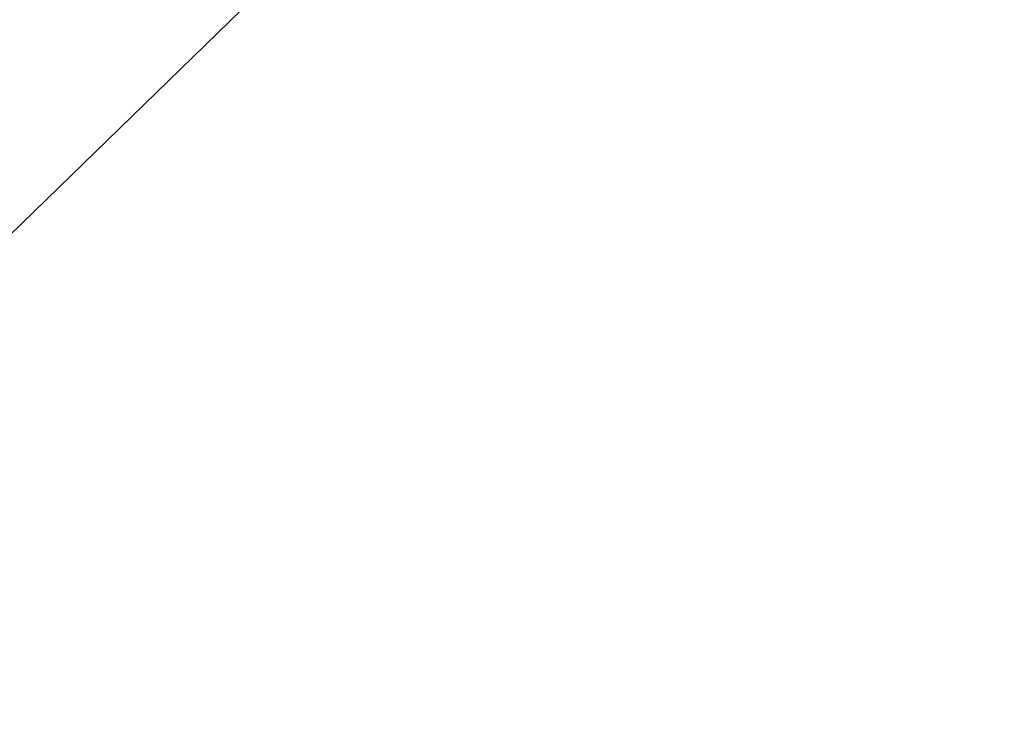
# Model space of a CAD drawing. Extents: x -0.64 to 0.66, y -0.57 to 0.57.
# Drawn here: x -0.47 to -0.39, y -0.49 to -0.43 of the extents above; entities that cross this region are included whole.
import ezdxf

# ---------------------------------------------------------------- set-up
doc = ezdxf.new("R2010")
doc.units = 0
doc.header["$LTSCALE"] = 0.0254
doc.layers.get('0').update_dxf_attribs({"color": 13, "linetype": 'CONTINUOUS'})

# ---------------------------------------------------------------- blocks, each defined once
blk = doc.blocks.new('STRUTTURA')
at = {"color": 252}
mesh = blk.add_polyface(dxfattribs=at)
corners = [(0.56896, -0.48768, 0.127167), (-0.56896, 0.56896, 0.127167), (0.56896, 0.56896, 0.127167)]
mesh.append_faces([[corners[k] for k in face] for face in [(0, 1, 2)]], dxfattribs={"color": 252})
mesh = blk.add_polyface(dxfattribs=at)
corners = [(0.56896, -0.48768, 0.127167), (-0.56896, -0.48768, 0.127167), (-0.56896, 0.56896, 0.127167)]
mesh.append_faces([[corners[k] for k in face] for face in [(0, 1, 2)]], dxfattribs={"color": 252})
mesh = blk.add_polyface(dxfattribs=at)
corners = [(0.56896, 0.56896, 0.175427), (-0.56896, -0.48768, 0.175427), (0.56896, -0.48768, 0.175427)]
mesh.append_faces([[corners[k] for k in face] for face in [(0, 1, 2)]], dxfattribs={"color": 252})
mesh = blk.add_polyface(dxfattribs=at)
corners = [(0.56896, 0.56896, 0.175427), (-0.56896, 0.56896, 0.175427), (-0.56896, -0.48768, 0.175427)]
mesh.append_faces([[corners[k] for k in face] for face in [(0, 1, 2)]], dxfattribs={"color": 252})
blk = doc.blocks.new('TOP1')
at = {"color": 0}
blk.add_line((0.56896, 0.56944, 1.082207), (-0.56896, -0.53896, 1.082207), dxfattribs=at)
blk.add_line((0.56896, 0.56944, 1.082207), (-0.56896, -0.53896, 1.082207), dxfattribs=at)
at = {"color": 252}
mesh = blk.add_polyface(dxfattribs=at)
corners = [(0.62738, -0.56944, 1.145707), (-0.62738, 0.56944, 1.145707), (-0.62738, -0.56944, 1.145707)]
mesh.append_faces([[corners[k] for k in face] for face in [(0, 1, 2)]], dxfattribs={"color": 252})
mesh = blk.add_polyface(dxfattribs=at)
corners = [(0.62738, 0.56944, 1.145707), (-0.62738, 0.56944, 1.145707), (0.62738, -0.56944, 1.145707)]
mesh.append_faces([[corners[k] for k in face] for face in [(0, 1, 2)]], dxfattribs={"color": 252})
mesh = blk.add_polyface(dxfattribs=at)
corners = [(0.56896, 0.56944, 1.082207), (-0.56896, -0.53896, 1.082207), (-0.56896, 0.56944, 1.082207)]
mesh.append_faces([[corners[k] for k in face] for face in [(0, 1, 2)]], dxfattribs={"color": 252})
mesh = blk.add_polyface(dxfattribs=at)
corners = [(0.56896, -0.53896, 1.082207), (-0.56896, -0.53896, 1.082207), (0.56896, 0.56944, 1.082207)]
mesh.append_faces([[corners[k] for k in face] for face in [(0, 1, 2)]], dxfattribs={"color": 252})
blk = doc.blocks.new('SKP5C17')
at = {"color": 0}
for name in ['STRUTTURA', 'TOP1']:
    blk.add_blockref(name, (0, 0), dxfattribs=at)

msp = doc.modelspace()

# ---------------------------------------------------------------- block references
at = {"color": 0}
msp.add_blockref('SKP5C17', (0, 0), dxfattribs=at)

doc.saveas('drawing.dxf')
